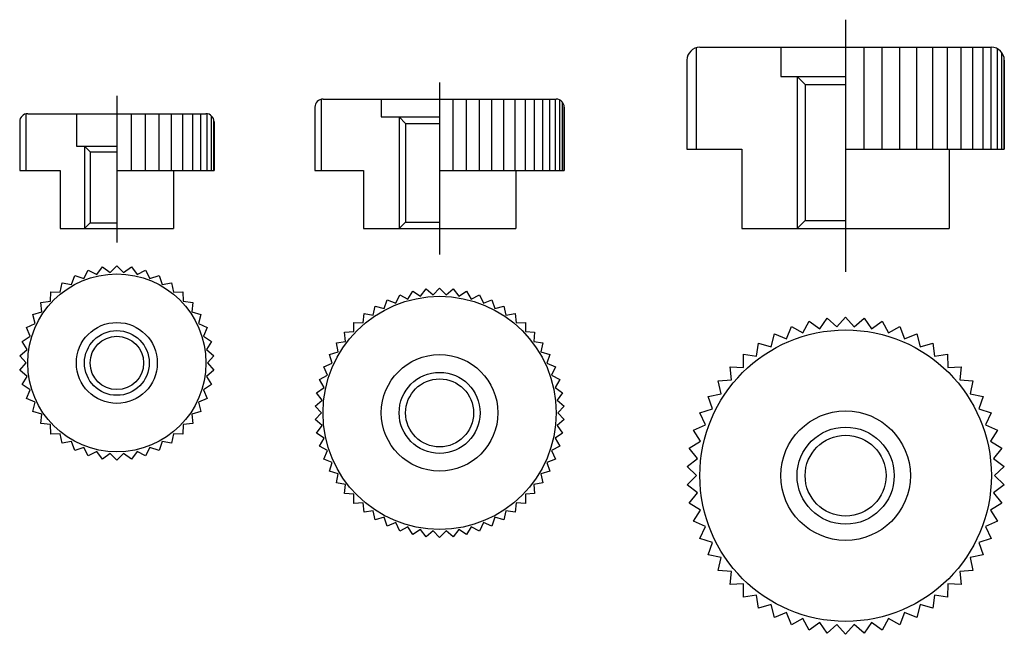
# Model space of a CAD drawing. Extents: x -85.1 to -24.3, y 53.3 to 91.2.
import ezdxf

# ---------------------------------------------------------------- set-up
doc = ezdxf.new("R2010")
doc.units = 0
doc.header["$LTSCALE"] = 2
doc.linetypes.add('CENTER', pattern=[0])
doc.layers.get('0').update_dxf_attribs({"linetype": 'CONTINUOUS'})

msp = doc.modelspace()

# ---------------------------------------------------------------- linework, layer by layer
at = {"color": 0, "linetype": 'CENTER'}
for p, q in [((-34.106, 91.231), (-34.106, 75.653)), ((-59.179, 87.343), (-59.179, 76.735)), ((-79.111, 86.526), (-79.111, 77.475))]:
    msp.add_line(p, q, dxfattribs=at)
at = {"color": 0}
for p, q in [((-43.306, 83.225), (-43.306, 89.5)), ((-43.106, 89.525), (-25.106, 89.525)), ((-38.106, 89.525), (-38.106, 87.725)), ((-32.969, 83.225), (-32.969, 89.525)), ((-31.846, 83.225), (-31.846, 89.525)), ((-30.755, 83.225), (-30.755, 89.525)), ((-29.708, 83.225), (-29.708, 89.525)), ((-28.721, 83.225), (-28.721, 89.525)), ((-27.807, 83.225), (-27.807, 89.525)), ((-26.978, 83.225), (-26.978, 89.525)), ((-26.246, 83.225), (-26.246, 89.525)), ((-25.619, 83.225), (-25.619, 89.525)), ((-25.108, 83.225), (-25.108, 89.525)), ((-24.718, 83.225), (-24.718, 89.424)), ((-24.455, 83.225), (-24.455, 89.19)), ((-24.323, 83.225), (-24.323, 88.887)), ((-43.906, 88.725), (-43.906, 83.225)), ((-24.306, 88.725), (-24.306, 83.225)), ((-38.106, 87.725), (-34.106, 87.725)), ((-37.106, 87.725), (-37.106, 78.325)), ((-37.106, 87.725), (-36.606, 87.225)), ((-36.606, 87.225), (-36.606, 78.825)), ((-36.606, 87.225), (-34.106, 87.225)), ((-66.879, 85.825), (-66.879, 81.925)), ((-66.479, 81.925), (-66.479, 86.315)), ((-66.379, 86.325), (-51.979, 86.325)), ((-62.779, 86.325), (-62.779, 85.225)), ((-58.347, 81.925), (-58.347, 86.325)), ((-57.524, 81.925), (-57.524, 86.325)), ((-56.721, 81.925), (-56.721, 86.325)), ((-55.946, 81.925), (-55.946, 86.325)), ((-55.209, 81.925), (-55.209, 86.325)), ((-54.519, 81.925), (-54.519, 86.325)), ((-53.884, 81.925), (-53.884, 86.325)), ((-53.31, 81.925), (-53.31, 86.325)), ((-52.806, 81.925), (-52.806, 86.325)), ((-52.376, 81.925), (-52.376, 86.325)), ((-52.026, 81.925), (-52.026, 86.325)), ((-51.76, 81.925), (-51.76, 86.274)), ((-51.581, 81.925), (-51.581, 86.127)), ((-51.49, 81.925), (-51.49, 85.931)), ((-51.479, 85.825), (-51.479, 81.925)), ((-84.711, 81.925), (-84.711, 85.415)), ((-84.611, 85.425), (-73.611, 85.425)), ((-81.611, 85.425), (-81.611, 83.425)), ((-78.216, 81.925), (-78.216, 85.425)), ((-77.342, 81.925), (-77.342, 85.425)), ((-76.507, 81.925), (-76.507, 85.425)), ((-75.731, 81.925), (-75.731, 85.425)), ((-75.03, 81.925), (-75.03, 85.425)), ((-74.42, 81.925), (-74.42, 85.425)), ((-73.915, 81.925), (-73.915, 85.425)), ((-73.525, 81.925), (-73.525, 85.418)), ((-73.261, 81.925), (-73.261, 85.282)), ((-62.779, 85.225), (-59.179, 85.225)), ((-61.679, 85.225), (-61.679, 78.325)), ((-61.679, 85.225), (-61.279, 84.825)), ((-85.111, 84.925), (-85.111, 81.925)), ((-73.127, 81.925), (-73.127, 85.053)), ((-73.111, 84.925), (-73.111, 81.925)), ((-61.279, 84.825), (-61.279, 78.725)), ((-61.279, 84.825), (-59.179, 84.825)), ((-81.611, 83.425), (-79.111, 83.425)), ((-81.111, 83.425), (-81.111, 78.325)), ((-81.111, 83.425), (-80.761, 83.075)), ((-80.761, 83.075), (-80.761, 78.675)), ((-80.761, 83.075), (-79.111, 83.075)), ((-43.906, 83.225), (-40.506, 83.225)), ((-40.506, 83.225), (-40.506, 78.325)), ((-34.106, 83.225), (-24.306, 83.225)), ((-27.706, 83.225), (-27.706, 78.325)), ((-85.111, 81.925), (-82.611, 81.925)), ((-82.611, 81.925), (-82.611, 78.325)), ((-79.111, 81.925), (-73.111, 81.925)), ((-75.611, 81.925), (-75.611, 78.325)), ((-66.879, 81.925), (-63.879, 81.925)), ((-63.879, 81.925), (-63.879, 78.325)), ((-59.179, 81.925), (-51.479, 81.925)), ((-54.479, 81.925), (-54.479, 78.325)), ((-81.111, 78.325), (-80.761, 78.675)), ((-80.761, 78.675), (-79.111, 78.675)), ((-61.679, 78.325), (-61.279, 78.725)), ((-61.279, 78.725), (-59.179, 78.725)), ((-37.106, 78.325), (-36.606, 78.825)), ((-36.606, 78.825), (-34.106, 78.825)), ((-82.611, 78.325), (-75.611, 78.325)), ((-63.879, 78.325), (-54.479, 78.325)), ((-40.506, 78.325), (-27.706, 78.325)), ((-79.529, 75.611), (-79.111, 76.027)), ((-79.111, 76.027), (-78.692, 75.611)), ((-81.911, 74.876), (-81.714, 75.432)), ((-81.714, 75.432), (-81.157, 75.24)), ((-81.157, 75.24), (-80.879, 75.76)), ((-80.879, 75.76), (-80.357, 75.486)), ((-80.357, 75.486), (-80.005, 75.96)), ((-80.005, 75.96), (-79.529, 75.611)), ((-78.692, 75.611), (-78.216, 75.96)), ((-78.216, 75.96), (-77.865, 75.486)), ((-77.865, 75.486), (-77.342, 75.76)), ((-77.342, 75.76), (-77.065, 75.24)), ((-77.065, 75.24), (-76.507, 75.432)), ((-76.507, 75.432), (-76.311, 74.876)), ((-82.602, 74.405), (-82.491, 74.984)), ((-82.491, 74.984), (-81.911, 74.876)), ((-76.311, 74.876), (-75.731, 74.984)), ((-75.731, 74.984), (-75.619, 74.405)), ((-83.216, 73.836), (-83.192, 74.425)), ((-83.192, 74.425), (-82.602, 74.405)), ((-75.619, 74.405), (-75.03, 74.425)), ((-75.03, 74.425), (-75.006, 73.836)), ((-61.881, 73.725), (-61.638, 74.24)), ((-61.638, 74.24), (-61.132, 73.977)), ((-61.132, 73.977), (-60.834, 74.463)), ((-60.834, 74.463), (-60.36, 74.147)), ((-60.36, 74.147), (-60.012, 74.598)), ((-60.012, 74.598), (-59.574, 74.233)), ((-59.574, 74.233), (-59.179, 74.643)), ((-59.179, 74.643), (-58.784, 74.233)), ((-58.784, 74.233), (-58.347, 74.598)), ((-58.347, 74.598), (-57.998, 74.147)), ((-57.998, 74.147), (-57.524, 74.463)), ((-57.524, 74.463), (-57.226, 73.977)), ((-57.226, 73.977), (-56.721, 74.24)), ((-56.721, 74.24), (-56.477, 73.725)), ((-83.802, 73.768), (-83.216, 73.836)), ((-83.738, 73.181), (-83.802, 73.768)), ((-75.006, 73.836), (-74.42, 73.768)), ((-74.42, 73.768), (-74.484, 73.181)), ((-62.599, 73.393), (-62.412, 73.932)), ((-62.412, 73.932), (-61.881, 73.725)), ((-56.477, 73.725), (-55.946, 73.932)), ((-55.946, 73.932), (-55.76, 73.393)), ((-84.307, 73.027), (-83.738, 73.181)), ((-84.156, 72.456), (-84.307, 73.027)), ((-74.484, 73.181), (-73.915, 73.027)), ((-73.915, 73.027), (-74.065, 72.456)), ((-63.905, 72.507), (-63.839, 73.073)), ((-63.839, 73.073), (-63.276, 72.985)), ((-63.276, 72.985), (-63.149, 73.541)), ((-63.149, 73.541), (-62.599, 73.393)), ((-55.76, 73.393), (-55.209, 73.541)), ((-55.209, 73.541), (-55.082, 72.985)), ((-55.082, 72.985), (-54.519, 73.073)), ((-54.519, 73.073), (-54.453, 72.507)), ((-84.696, 72.219), (-84.156, 72.456)), ((-74.065, 72.456), (-73.525, 72.219)), ((-64.479, 71.964), (-64.474, 72.533)), ((-64.474, 72.533), (-63.905, 72.507)), ((-54.453, 72.507), (-53.884, 72.533)), ((-53.884, 72.533), (-53.879, 71.964)), ((-36.745, 71.878), (-36.366, 72.6)), ((-36.366, 72.6), (-35.704, 72.125)), ((-35.704, 72.125), (-35.244, 72.798)), ((-35.244, 72.798), (-34.641, 72.249)), ((-34.641, 72.249), (-34.106, 72.865)), ((-34.106, 72.865), (-33.571, 72.249)), ((-33.571, 72.249), (-32.969, 72.798)), ((-32.969, 72.798), (-32.509, 72.125)), ((-32.509, 72.125), (-31.846, 72.6)), ((-31.846, 72.6), (-31.468, 71.878)), ((-84.462, 71.677), (-84.696, 72.219)), ((-73.525, 72.219), (-73.759, 71.677)), ((-65.048, 71.928), (-64.479, 71.964)), ((-64.991, 71.361), (-65.048, 71.928)), ((-53.879, 71.964), (-53.31, 71.928)), ((-53.31, 71.928), (-53.368, 71.361)), ((-38.706, 71.032), (-38.505, 71.822)), ((-38.505, 71.822), (-37.75, 71.512)), ((-37.75, 71.512), (-37.458, 72.274)), ((-37.458, 72.274), (-36.745, 71.878)), ((-31.468, 71.878), (-30.755, 72.274)), ((-30.755, 72.274), (-30.462, 71.512)), ((-30.462, 71.512), (-29.708, 71.822)), ((-29.708, 71.822), (-29.506, 71.032)), ((-84.96, 71.362), (-84.462, 71.677)), ((-84.648, 70.861), (-84.96, 71.362)), ((-73.759, 71.677), (-73.261, 71.362)), ((-73.261, 71.362), (-73.573, 70.861)), ((-65.552, 71.264), (-64.991, 71.361)), ((-65.434, 70.707), (-65.552, 71.264)), ((-53.368, 71.361), (-52.806, 71.264)), ((-52.806, 71.264), (-52.924, 70.707)), ((-39.6, 70.444), (-39.492, 71.252)), ((-39.492, 71.252), (-38.706, 71.032)), ((-29.506, 71.032), (-28.721, 71.252)), ((-28.721, 71.252), (-28.613, 70.444)), ((-85.094, 70.475), (-84.648, 70.861)), ((-73.573, 70.861), (-73.127, 70.475)), ((-65.982, 70.55), (-65.434, 70.707)), ((-65.804, 70.009), (-65.982, 70.55)), ((-52.924, 70.707), (-52.376, 70.55)), ((-52.376, 70.55), (-52.554, 70.009)), ((-40.42, 69.756), (-40.406, 70.572)), ((-40.406, 70.572), (-39.6, 70.444)), ((-28.613, 70.444), (-27.807, 70.572)), ((-27.807, 70.572), (-27.793, 69.756)), ((-84.711, 70.027), (-85.094, 70.475)), ((-85.094, 69.578), (-84.711, 70.027)), ((-73.127, 70.475), (-73.511, 70.027)), ((-73.511, 70.027), (-73.127, 69.578)), ((-66.332, 69.793), (-65.804, 70.009)), ((-52.554, 70.009), (-52.026, 69.793)), ((-84.648, 69.192), (-85.094, 69.578)), ((-73.127, 69.578), (-73.573, 69.192)), ((-66.097, 69.274), (-66.332, 69.793)), ((-52.026, 69.793), (-52.261, 69.274)), ((-41.235, 69.79), (-40.42, 69.756)), ((-41.154, 68.978), (-41.235, 69.79)), ((-27.793, 69.756), (-26.978, 69.79)), ((-26.978, 69.79), (-27.059, 68.978)), ((-84.96, 68.692), (-84.648, 69.192)), ((-73.573, 69.192), (-73.261, 68.692)), ((-66.598, 69.003), (-66.097, 69.274)), ((-66.308, 68.513), (-66.598, 69.003)), ((-52.261, 69.274), (-51.76, 69.003)), ((-51.76, 69.003), (-52.05, 68.513)), ((-41.967, 68.917), (-41.154, 68.978)), ((-41.793, 68.12), (-41.967, 68.917)), ((-27.059, 68.978), (-26.246, 68.917)), ((-26.246, 68.917), (-26.42, 68.12)), ((-84.462, 68.376), (-84.96, 68.692)), ((-84.696, 67.835), (-84.462, 68.376)), ((-73.261, 68.692), (-73.759, 68.376)), ((-73.759, 68.376), (-73.525, 67.835)), ((-66.778, 68.189), (-66.308, 68.513)), ((-66.436, 67.733), (-66.778, 68.189)), ((-52.05, 68.513), (-51.581, 68.189)), ((-51.581, 68.189), (-51.922, 67.733)), ((-42.593, 67.965), (-41.793, 68.12)), ((-26.42, 68.12), (-25.619, 67.965)), ((-84.156, 67.597), (-84.696, 67.835)), ((-84.307, 67.027), (-84.156, 67.597)), ((-73.525, 67.835), (-74.065, 67.597)), ((-74.065, 67.597), (-73.915, 67.027)), ((-66.868, 67.36), (-66.436, 67.733)), ((-51.922, 67.733), (-51.49, 67.36)), ((-42.328, 67.194), (-42.593, 67.965)), ((-25.619, 67.965), (-25.885, 67.194)), ((-83.738, 66.872), (-84.307, 67.027)), ((-73.915, 67.027), (-74.484, 66.872)), ((-66.479, 66.943), (-66.868, 67.36)), ((-66.868, 66.526), (-66.479, 66.943)), ((-51.49, 67.36), (-51.879, 66.943)), ((-51.879, 66.943), (-51.49, 66.526)), ((-43.105, 66.946), (-42.328, 67.194)), ((-42.752, 66.211), (-43.105, 66.946)), ((-25.885, 67.194), (-25.108, 66.946)), ((-25.108, 66.946), (-25.461, 66.211)), ((-83.802, 66.286), (-83.738, 66.872)), ((-83.216, 66.218), (-83.802, 66.286)), ((-74.42, 66.286), (-75.006, 66.218)), ((-74.484, 66.872), (-74.42, 66.286)), ((-66.436, 66.154), (-66.868, 66.526)), ((-51.49, 66.526), (-51.922, 66.154)), ((-83.192, 65.628), (-83.216, 66.218)), ((-75.006, 66.218), (-75.03, 65.628)), ((-66.778, 65.698), (-66.436, 66.154)), ((-66.308, 65.374), (-66.778, 65.698)), ((-51.581, 65.698), (-52.05, 65.374)), ((-51.922, 66.154), (-51.581, 65.698)), ((-43.495, 65.875), (-42.752, 66.211)), ((-43.058, 65.186), (-43.495, 65.875)), ((-25.461, 66.211), (-24.718, 65.875)), ((-24.718, 65.875), (-25.154, 65.186)), ((-82.602, 65.648), (-83.192, 65.628)), ((-82.491, 65.069), (-82.602, 65.648)), ((-81.911, 65.177), (-82.491, 65.069)), ((-81.714, 64.621), (-81.911, 65.177)), ((-76.311, 65.177), (-76.507, 64.621)), ((-75.731, 65.069), (-76.311, 65.177)), ((-75.619, 65.648), (-75.731, 65.069)), ((-75.03, 65.628), (-75.619, 65.648)), ((-66.598, 64.883), (-66.308, 65.374)), ((-52.05, 65.374), (-51.76, 64.883)), ((-43.758, 64.766), (-43.058, 65.186)), ((-25.154, 65.186), (-24.455, 64.766)), ((-81.157, 64.814), (-81.714, 64.621)), ((-80.879, 64.293), (-81.157, 64.814)), ((-80.357, 64.567), (-80.879, 64.293)), ((-80.005, 64.094), (-80.357, 64.567)), ((-77.865, 64.567), (-78.216, 64.094)), ((-77.342, 64.293), (-77.865, 64.567)), ((-77.065, 64.814), (-77.342, 64.293)), ((-76.507, 64.621), (-77.065, 64.814)), ((-66.097, 64.612), (-66.598, 64.883)), ((-66.332, 64.093), (-66.097, 64.612)), ((-51.76, 64.883), (-52.261, 64.612)), ((-52.261, 64.612), (-52.026, 64.093)), ((-43.244, 64.133), (-43.758, 64.766)), ((-24.455, 64.766), (-24.969, 64.133)), ((-79.529, 64.442), (-80.005, 64.094)), ((-79.111, 64.027), (-79.529, 64.442)), ((-78.692, 64.442), (-79.111, 64.027)), ((-78.216, 64.094), (-78.692, 64.442)), ((-65.804, 63.878), (-66.332, 64.093)), ((-65.982, 63.337), (-65.804, 63.878)), ((-52.026, 64.093), (-52.554, 63.878)), ((-52.554, 63.878), (-52.376, 63.337)), ((-43.89, 63.634), (-43.244, 64.133)), ((-24.969, 64.133), (-24.323, 63.634)), ((-65.434, 63.18), (-65.982, 63.337)), ((-52.376, 63.337), (-52.924, 63.18)), ((-43.306, 63.065), (-43.89, 63.634)), ((-24.323, 63.634), (-24.906, 63.065)), ((-65.552, 62.622), (-65.434, 63.18)), ((-52.924, 63.18), (-52.806, 62.622)), ((-43.89, 62.495), (-43.306, 63.065)), ((-24.906, 63.065), (-24.323, 62.495)), ((-64.991, 62.526), (-65.552, 62.622)), ((-65.048, 61.958), (-64.991, 62.526)), ((-52.806, 62.622), (-53.368, 62.526)), ((-53.368, 62.526), (-53.31, 61.958)), ((-43.244, 61.997), (-43.89, 62.495)), ((-24.323, 62.495), (-24.969, 61.997)), ((-64.479, 61.923), (-65.048, 61.958)), ((-64.474, 61.353), (-64.479, 61.923)), ((-53.879, 61.923), (-53.884, 61.353)), ((-53.31, 61.958), (-53.879, 61.923)), ((-43.758, 61.363), (-43.244, 61.997)), ((-24.969, 61.997), (-24.455, 61.363)), ((-63.905, 61.38), (-64.474, 61.353)), ((-63.839, 60.813), (-63.905, 61.38)), ((-63.276, 60.901), (-63.839, 60.813)), ((-63.149, 60.346), (-63.276, 60.901)), ((-55.082, 60.901), (-55.209, 60.346)), ((-54.519, 60.813), (-55.082, 60.901)), ((-54.453, 61.38), (-54.519, 60.813)), ((-53.884, 61.353), (-54.453, 61.38)), ((-43.058, 60.943), (-43.758, 61.363)), ((-43.495, 60.254), (-43.058, 60.943)), ((-24.455, 61.363), (-25.154, 60.943)), ((-25.154, 60.943), (-24.718, 60.254)), ((-62.599, 60.494), (-63.149, 60.346)), ((-62.412, 59.955), (-62.599, 60.494)), ((-55.76, 60.494), (-55.946, 59.955)), ((-55.209, 60.346), (-55.76, 60.494)), ((-42.752, 59.918), (-43.495, 60.254)), ((-24.718, 60.254), (-25.461, 59.918)), ((-61.881, 60.162), (-62.412, 59.955)), ((-61.638, 59.646), (-61.881, 60.162)), ((-61.132, 59.909), (-61.638, 59.646)), ((-60.834, 59.423), (-61.132, 59.909)), ((-60.36, 59.739), (-60.834, 59.423)), ((-60.012, 59.288), (-60.36, 59.739)), ((-59.574, 59.654), (-60.012, 59.288)), ((-59.179, 59.243), (-59.574, 59.654)), ((-58.784, 59.654), (-59.179, 59.243)), ((-58.347, 59.288), (-58.784, 59.654)), ((-57.998, 59.739), (-58.347, 59.288)), ((-57.524, 59.423), (-57.998, 59.739)), ((-57.226, 59.909), (-57.524, 59.423)), ((-56.721, 59.646), (-57.226, 59.909)), ((-56.477, 60.162), (-56.721, 59.646)), ((-55.946, 59.955), (-56.477, 60.162)), ((-43.105, 59.183), (-42.752, 59.918)), ((-25.461, 59.918), (-25.108, 59.183)), ((-42.328, 58.936), (-43.105, 59.183)), ((-25.108, 59.183), (-25.885, 58.936)), ((-42.593, 58.165), (-42.328, 58.936)), ((-25.885, 58.936), (-25.619, 58.165)), ((-41.793, 58.009), (-42.593, 58.165)), ((-41.967, 57.213), (-41.793, 58.009)), ((-25.619, 58.165), (-26.42, 58.009)), ((-26.42, 58.009), (-26.246, 57.213)), ((-41.154, 57.151), (-41.967, 57.213)), ((-26.246, 57.213), (-27.059, 57.151)), ((-41.235, 56.339), (-41.154, 57.151)), ((-27.059, 57.151), (-26.978, 56.339)), ((-40.42, 56.373), (-41.235, 56.339)), ((-40.406, 55.557), (-40.42, 56.373)), ((-27.793, 56.373), (-27.807, 55.557)), ((-26.978, 56.339), (-27.793, 56.373)), ((-39.6, 55.685), (-40.406, 55.557)), ((-39.492, 54.877), (-39.6, 55.685)), ((-28.613, 55.685), (-28.721, 54.877)), ((-27.807, 55.557), (-28.613, 55.685)), ((-38.706, 55.097), (-39.492, 54.877)), ((-38.505, 54.307), (-38.706, 55.097)), ((-29.506, 55.097), (-29.708, 54.307)), ((-28.721, 54.877), (-29.506, 55.097)), ((-37.75, 54.617), (-38.505, 54.307)), ((-37.458, 53.856), (-37.75, 54.617)), ((-36.745, 54.251), (-37.458, 53.856)), ((-36.366, 53.529), (-36.745, 54.251)), ((-31.468, 54.251), (-31.846, 53.529)), ((-30.755, 53.856), (-31.468, 54.251)), ((-30.462, 54.617), (-30.755, 53.856)), ((-29.708, 54.307), (-30.462, 54.617)), ((-35.704, 54.004), (-36.366, 53.529)), ((-35.244, 53.331), (-35.704, 54.004)), ((-34.641, 53.88), (-35.244, 53.331)), ((-34.106, 53.265), (-34.641, 53.88)), ((-33.571, 53.88), (-34.106, 53.265)), ((-32.969, 53.331), (-33.571, 53.88)), ((-32.509, 54.004), (-32.969, 53.331)), ((-31.846, 53.529), (-32.509, 54.004))]:
    msp.add_line(p, q, dxfattribs=at)
for centre, radius in [((-79.111, 70.027), 5.5), ((-59.179, 66.943), 7.2), ((-79.111, 70.027), 2.5), ((-79.111, 70.027), 2), ((-34.106, 63.065), 9), ((-79.111, 70.027), 1.65), ((-59.179, 66.943), 3.6), ((-59.179, 66.943), 2.5), ((-59.179, 66.943), 2.1), ((-34.106, 63.065), 4), ((-34.106, 63.065), 3), ((-34.106, 63.065), 2.5)]:
    msp.add_circle(centre, radius, dxfattribs=at)
for centre, radius, start, end in [((-43.106, 88.725), 0.8, 90, 180), ((-25.106, 88.725), 0.8, 0, 90), ((-66.379, 85.825), 0.5, 90, 180), ((-51.979, 85.825), 0.5, 0, 90), ((-84.611, 84.925), 0.5, 90, 180), ((-73.611, 84.925), 0.5, 0, 90)]:
    msp.add_arc(centre, radius, start, end, dxfattribs=at)

doc.saveas('drawing.dxf')
